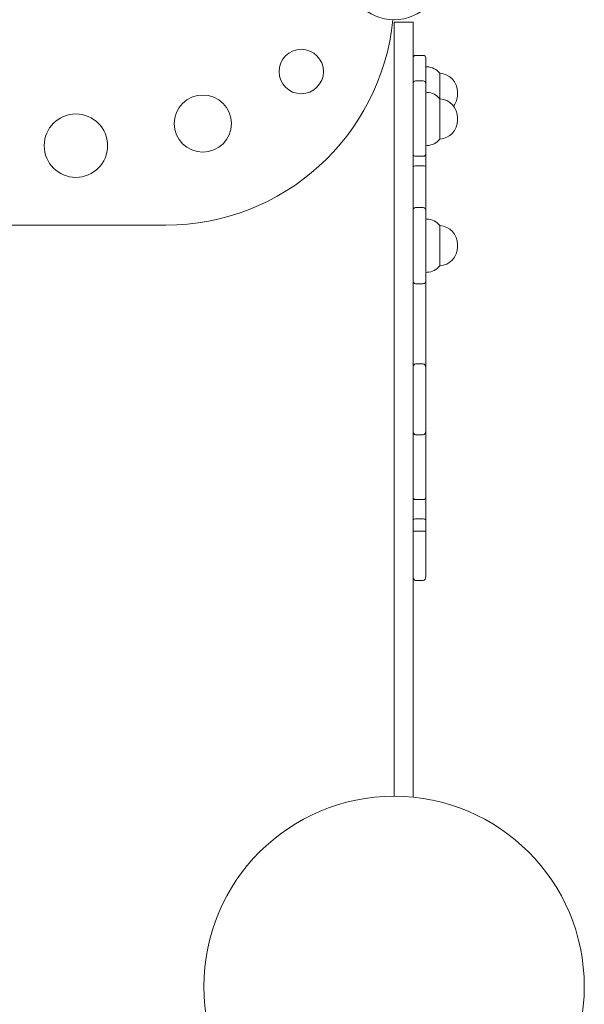
# Model space of a CAD drawing. Units: millimetres. Extents: x -11862 to -5331, y 3404 to 14372.
# Drawn here: x -7814 to -7368, y 7890 to 8666 of the extents above; entities that cross this region are included whole.
import ezdxf

# ---------------------------------------------------------------- set-up
doc = ezdxf.new("R2010")
doc.units = ezdxf.units.MM

# ---------------------------------------------------------------- blocks, each defined once
blk = doc.blocks.new('A$C6C8455CE')
at = {"color": 0, "linetype": 'Continuous', "lineweight": 0, "extrusion": (1.22465e-16, 1, -2.22045e-16)}
for p, q in [((-1549.88, 7235.97), (-1549.88, 7180.66)), ((-1549.88, 7235.97), (-1534.88, 7235.97)), ((-1534.88, 7235.97), (-1534.88, 7180.66)), ((-1526.88, 7209.86), (-1532.88, 7209.86)), ((-1524.88, 7207.86), (-1524.88, 7187.7)), ((-1523.83, 7200.84), (-1524.88, 7200.91)), ((-1513.68, 7195.86), (-1513.68, 7175.7)), ((-1526.88, 7189.7), (-1532.88, 7189.7)), ((-1524.88, 7187.7), (-1524.88, 7132.13)), ((-1549.88, 7131.26), (-1549.88, 7180.66)), ((-1534.88, 7131.26), (-1534.88, 7180.66)), ((-1523.83, 7180.68), (-1524.88, 7180.75)), ((-1499.88, 7180.86), (-1499.88, 7179.86)), ((-1499.88, 7179.86), (-1499.88, 7178.86)), ((-1513.68, 7175.7), (-1513.68, 7143.7)), ((-1499.88, 7160.7), (-1499.88, 7159.7)), ((-1499.88, 7159.7), (-1499.88, 7158.7)), ((-1523.83, 7138.73), (-1524.88, 7138.65)), ((-1549.88, 7131.26), (-1549.88, 6665.97)), ((-1534.88, 7131.26), (-1534.88, 6665.97)), ((-1524.88, 7122.12), (-1524.88, 7132.13)), ((-1526.88, 7130.34), (-1532.88, 7130.34)), ((-1526.88, 7122.86), (-1532.88, 7122.86)), ((-1524.88, 7087.86), (-1524.88, 7122.12)), ((-1526.88, 7089.86), (-1532.88, 7089.86)), ((-1524.88, 7087.86), (-1524.88, 7031.86)), ((-1523.83, 7080.84), (-1524.88, 7080.91)), ((-2169.88, 7075.97), (-1729.88, 7075.97)), ((-1513.68, 7075.86), (-1513.68, 7043.86)), ((-1499.88, 7060.86), (-1499.88, 7059.86)), ((-1499.88, 7059.86), (-1499.88, 7058.86)), ((-1523.83, 7038.89), (-1524.88, 7038.82)), ((-1524.88, 6963.36), (-1524.88, 7031.86)), ((-1526.88, 7029.86), (-1532.88, 7029.86)), ((-1526.88, 6966.82), (-1532.88, 6966.82)), ((-1524.88, 6914.29), (-1524.88, 6963.36)), ((-1524.88, 6914.29), (-1524.88, 6861.76)), ((-1526.88, 6910.83), (-1532.88, 6910.83)), ((-1526.88, 6859.76), (-1532.88, 6859.76)), ((-1524.88, 6843.74), (-1524.88, 6861.76)), ((-1526.88, 6844.47), (-1532.88, 6844.47)), ((-1524.88, 6834.97), (-1524.88, 6843.74)), ((-1532.88, 6834.97), (-1534.88, 6834.97)), ((-1526.88, 6834.97), (-1532.88, 6834.97)), ((-1526.88, 6834.97), (-1524.88, 6834.97)), ((-1524.88, 6799.44), (-1524.88, 6834.97)), ((-1526.88, 6795.97), (-1532.88, 6795.97)), ((-1549.88, 6665.97), (-1549.88, 6625.97)), ((-1534.88, 6665.97), (-1534.88, 6625.22))]:
    blk.add_line(p, q, dxfattribs=at)
at = {"color": 0, "linetype": 'Continuous', "lineweight": 0}
for centre, radius in [((-1549.88, 7275.97), 38.05), ((-1549.88, 6475.97), 150)]:
    blk.add_circle(centre, radius, dxfattribs=at)
at = {"color": 0, "linetype": 'Continuous', "lineweight": 0, "extrusion": (-2.71926e-32, -2.22045e-16, -1)}
for centre, radius in [((1623.05, 7197.09), 17.5), ((1700.64, 7156.04), 22.5), ((1800.73, 7138.68), 25)]:
    blk.add_circle(centre, radius, dxfattribs=at)
at = {"color": 0, "linetype": 'Continuous', "lineweight": 0}
blk.add_arc((-1729.88, 7255.97), 180, 270, 354.24829, dxfattribs=at)
at = {"color": 0, "linetype": 'Continuous', "lineweight": 0, "extrusion": (-2.71926e-32, -2.22045e-16, -1)}
for centre, radius, start, end in [((1532.88, 7207.86), 2, 0, 90), ((1526.88, 7207.86), 2, 90, 180), ((1524.88, 7185.88), 15, 94, 138.25255), ((1514.88, 7180.86), 15, 94.55525, 180), ((1532.88, 7187.7), 2, 0, 90), ((1526.88, 7187.7), 2, 90, 180), ((1524.88, 7165.71), 15, 94, 138.25255), ((1514.88, 7178.86), 15, 180, 217.25963), ((1514.88, 7160.7), 15, 94.55525, 180), ((1514.88, 7158.7), 15, 180, 265.44475), ((1524.88, 7153.69), 15, 221.74745, 266), ((1532.88, 7087.86), 2, 0, 90), ((1526.88, 7087.86), 2, 90, 180), ((1524.88, 7065.88), 15, 94, 138.25255), ((1514.88, 7060.86), 15, 94.55525, 180), ((1514.88, 7058.86), 15, 180, 265.44475), ((1524.88, 7053.85), 15, 221.74745, 266), ((1532.88, 7031.86), 2, 270, 0), ((1526.88, 7031.86), 2, 180, 270), ((1532.88, 6861.76), 2, 270, 0), ((1526.88, 6861.76), 2, 180, 270)]:
    blk.add_arc(centre, radius, start, end, dxfattribs=at)
for centre, major_axis, ratio, start_param, end_param in [((-1532.88, 7122.12), (-2, 0), 0.366025, 0, 1.570796), ((-1532.88, 6963.36), (0, 3.46), 0.57735, -1.570796, 0), ((-1526.88, 6914.29), (0, 3.46), 0.57735, 1.570796, 3.141593), ((-1532.88, 6843.74), (-2, 0), 0.366025, 0, 1.570796), ((-1526.88, 6799.44), (0, 3.46), 0.57735, 1.570796, 3.141593)]:
    blk.add_ellipse(centre, major_axis=major_axis, ratio=ratio, start_param=start_param, end_param=end_param, dxfattribs=at)
at = {"color": 0, "linetype": 'Continuous', "lineweight": 0}
for centre, major_axis, ratio, start_param, end_param in [((-1526.88, 7122.12), (-2, 0), 0.366025, -3.141593, -1.570796), ((-1526.88, 6963.36), (0, -3.46), 0.57735, 1.570796, 3.141593), ((-1532.88, 6914.29), (0, -3.46), 0.57735, -1.570796, 0), ((-1526.88, 6843.74), (-2, 0), 0.366025, -3.141593, -1.570796), ((-1532.88, 6799.44), (0, -3.46), 0.57735, -1.570796, 0)]:
    blk.add_ellipse(centre, major_axis=major_axis, ratio=ratio, start_param=start_param, end_param=end_param, dxfattribs=at)
for points, knots in [([(-1534.88, 7132.13), (-1534.88, 7132.13), (-1534.88, 7132.12), (-1534.87, 7131.98), (-1534.86, 7131.84), (-1534.78, 7131.57), (-1534.73, 7131.44), (-1534.55, 7131.12), (-1534.39, 7130.93), (-1534.01, 7130.64), (-1533.8, 7130.52), (-1533.35, 7130.38), (-1533.11, 7130.34), (-1532.88, 7130.34)], [-0.6620034, -0.6620034, -0.6620034, -0.6620034, -0.6613047, -0.6613047, -0.6103235, -0.6103235, -0.5598674, -0.5598674, -0.4777006, -0.4777006, -0.4025815, -0.4025815, -0.3306524, -0.3306524, -0.3306524, -0.3306524]), ([(-1524.88, 7132.13), (-1524.88, 7132.13), (-1524.88, 7132.12), (-1524.88, 7131.98), (-1524.89, 7131.84), (-1524.97, 7131.57), (-1525.02, 7131.44), (-1525.2, 7131.12), (-1525.36, 7130.93), (-1525.74, 7130.64), (-1525.95, 7130.52), (-1526.4, 7130.38), (-1526.64, 7130.34), (-1526.88, 7130.34)], [-0.0006987, -0.0006987, -0.0006987, -0.0006987, 0, 0, 0.0509812, 0.0509812, 0.1014373, 0.1014373, 0.1836042, 0.1836042, 0.2587232, 0.2587232, 0.3306524, 0.3306524, 0.3306524, 0.3306524])]:
    blk.add_open_spline(points, degree=3, knots=knots, dxfattribs=at)

msp = doc.modelspace()

# ---------------------------------------------------------------- block references
msp.add_blockref('A$C6C8455CE', (-5968.54, 1427.97, 1164.55))

doc.saveas('drawing.dxf')
